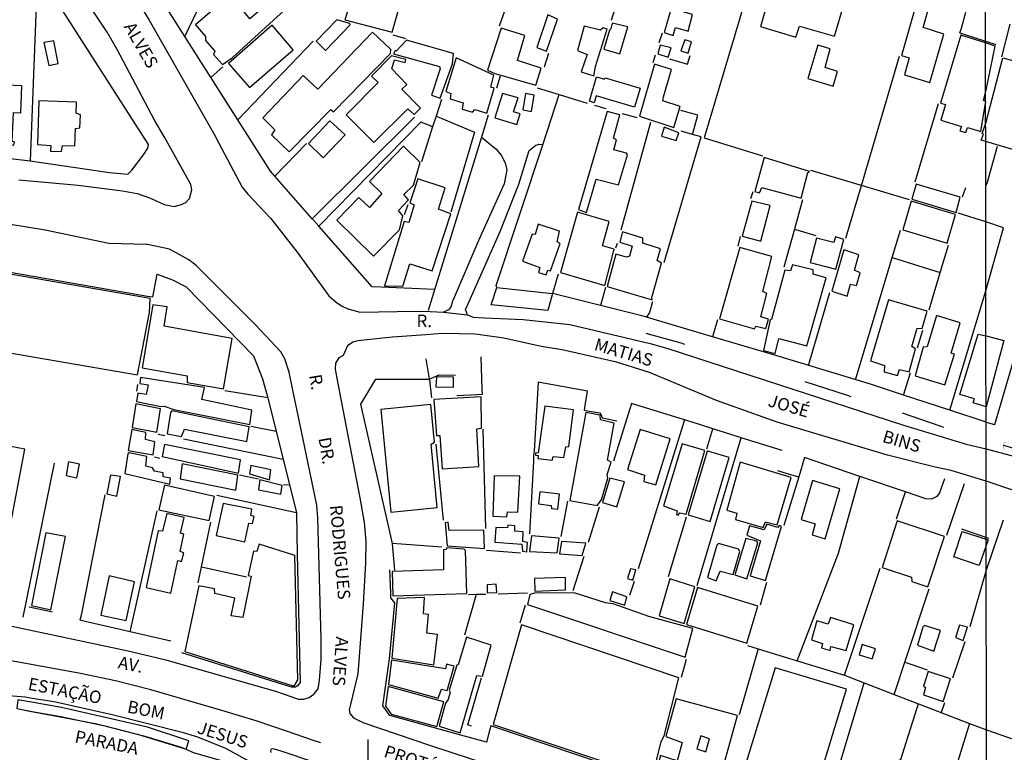
# Model space of a CAD drawing. Extents: x 183118 to 185540, y 1674283 to 1677074.
# Drawn here: x 184373 to 184571, y 1675468 to 1675615 of the extents above; entities that cross this region are included whole.
import ezdxf

# ---------------------------------------------------------------- set-up
doc = ezdxf.new("R2010")
doc.units = 0
doc.header["$MEASUREMENT"] = 0
doc.header["$PDMODE"] = 34
doc.header["$PDSIZE"] = 21
doc.layers.get('0').update_dxf_attribs({"linetype": 'CONTINUOUS'})
for name, color, linetype in [('Pontos', 1, 'CONTINUOUS'), ('V-BUEIRO', 5, 'CONTINUOUS'), ('V-CANTEIRO', 6, 'CONTINUOUS'), ('V-EDIFICACAO', 7, 'CONTINUOUS'), ('V-LOTE', 10, 'CONTINUOUS'), ('V-NOME_DOS_LOGRADOUROS', 7, 'CONTINUOUS'), ('V-QUADRA', 2, 'CONTINUOUS'), ('V-REFERENCIA', 84, 'CONTINUOUS'), ('V-TESTADA', 6, 'CONTINUOUS'), ('V-VALETA', 173, 'CONTINUOUS'), ('X-LIMITE_1000', 130, 'CONTINUOUS')]:
    doc.layers.add(name, color=color, linetype=linetype)

# ---------------------------------------------------------------- blocks, each defined once
blk = doc.blocks.new('305')
at = {"color": 0, "linetype": 'ByBlock', "lineweight": -2, "const_width": 0.05}
blk.add_lwpolyline([(0.73, 0.39, 0.60863), (-0.73, 0.38)], format="xyb", dxfattribs=at)

msp = doc.modelspace()

# ---------------------------------------------------------------- linework, layer by layer
at = {"layer": 'Pontos', "linetype": 'Continuous'}
msp.add_point((184443.3, 1675449.73), dxfattribs=at)
at = {"layer": 'V-CANTEIRO'}
for points in [[(184433.78, 1675470.02), (184432.29, 1675470.53), (184426.92, 1675472.36), (184421.02, 1675474.37), (184413.87, 1675476.54), (184399.63, 1675480.67), (184392.55, 1675482.48), (184385.47, 1675483.99), (184371.53, 1675486.49)], [(184372.68, 1675476.91), (184376.1, 1675476.28), (184381.53, 1675475.32), (184390.41, 1675473.47), (184398.39, 1675471.36), (184405.74, 1675469.13), (184406.75, 1675468.78), (184408.15, 1675468.08), (184419.95, 1675464.72), (184420.46, 1675464.83), (184420.64, 1675465.62), (184414.67, 1675468.86), (184409.06, 1675471.15), (184406.22, 1675472.01), (184391.83, 1675475.63), (184380.19, 1675478.3), (184375.75, 1675478.97), (184374.37, 1675479.18), (184368.55, 1675479.68)], [(184423.83, 1675468.1), (184423.75, 1675468.39), (184423.76, 1675468.45), (184423.79, 1675468.7), (184424.03, 1675468.89), (184424.4, 1675468.85), (184425.74, 1675468.4), (184432.52, 1675466.11)]]:
    msp.add_lwpolyline(points, dxfattribs=at)
at = {"layer": 'V-EDIFICACAO'}
for points in [[(184441.42, 1675619.56), (184442.46, 1675623.46), (184440.73, 1675623.93), (184439.77, 1675620.95), (184440.02, 1675619.91), (184438.61, 1675615.34), (184448.1, 1675612.85), (184449.36, 1675617.08), (184441.42, 1675619.56)], [(184532.22, 1675620.66), (184532.77, 1675622.82), (184529.92, 1675623.63), (184529.35, 1675621.68), (184526.97, 1675622.25), (184525.97, 1675619.05), (184523.8, 1675619.57), (184522.19, 1675614.03), (184529.3, 1675611.86), (184530, 1675614.08), (184537.01, 1675612.05), (184538.96, 1675618.65), (184532.22, 1675620.66)], [(184416.43, 1675621.16), (184414.41, 1675619.41), (184413.62, 1675619.81), (184411.61, 1675618.04), (184411.92, 1675617.19), (184408.61, 1675614.34), (184410.64, 1675612), (184410.59, 1675611.21), (184412.52, 1675609.08), (184412.23, 1675608.4), (184414.06, 1675606.35), (184416, 1675607.74), (184427.25, 1675617.99), (184424.99, 1675618.75), (184423.24, 1675617.26), (184422.45, 1675618.05), (184419.5, 1675615.55), (184417.88, 1675617.6), (184420.57, 1675619.95), (184416.43, 1675621.16)], [(184554, 1675619.46), (184553.56, 1675618.98), (184550.49, 1675608.21), (184552.02, 1675607.68), (184551.09, 1675604.27), (184556.19, 1675602.78), (184559.02, 1675612.46), (184554.87, 1675613.81), (184556.29, 1675618.77), (184554, 1675619.46)], [(184504.2, 1675617.65), (184502.82, 1675612.77), (184504.59, 1675612.23), (184505.08, 1675613.79), (184507.61, 1675613.1), (184508.53, 1675616.42), (184504.2, 1675617.65)], [(184432.84, 1675611.09), (184434.74, 1675609.16), (184439.72, 1675614.31), (184439.65, 1675614.62), (184436.99, 1675615.32), (184432.84, 1675611.09)], [(184477.23, 1675609.79), (184479.13, 1675609.05), (184481.36, 1675615.47), (184479.42, 1675616.34), (184477.23, 1675609.79)], [(184415.25, 1675606.6), (184419.45, 1675601.76), (184428.2, 1675609.34), (184424.03, 1675614.26), (184415.25, 1675606.6)], [(184470.01, 1675613.68), (184467.28, 1675605.26), (184468.79, 1675604.53), (184476.99, 1675602.23), (184478.09, 1675605.6), (184473.3, 1675607.17), (184474.77, 1675612.21), (184470.01, 1675613.68)], [(184486.72, 1675614.1), (184485.38, 1675609.17), (184487.3, 1675608.39), (184486.14, 1675604.87), (184488.69, 1675604.09), (184489.02, 1675606), (184491.34, 1675613.49), (184490.57, 1675613.75), (184490, 1675613.29), (184486.72, 1675614.1)], [(184492.38, 1675614.69), (184492.11, 1675613.51), (184491.79, 1675613.29), (184490.7, 1675609.48), (184493.87, 1675608.51), (184495.51, 1675613.92), (184492.38, 1675614.69)], [(184433.2, 1675601.39), (184430.25, 1675604.19), (184422.16, 1675595.68), (184424.55, 1675593.26), (184423.86, 1675592.21), (184427.45, 1675588.81), (184435.82, 1675597.33), (184436.31, 1675596.83), (184447.79, 1675608.56), (184447.85, 1675609.4), (184444.19, 1675612.87), (184433.2, 1675601.39)], [(184567.41, 1675610.75), (184562.4, 1675612.28), (184558.36, 1675598.62), (184559.36, 1675598.3), (184558.39, 1675595.15), (184562.55, 1675593.9), (184562.25, 1675593.03), (184563.46, 1675592.67), (184563.79, 1675593.7), (184566.46, 1675592.89), (184567.43, 1675598.97), (184566.98, 1675599.11), (184567.43, 1675600.97), (184569.34, 1675610.06), (184567.41, 1675610.75)], [(184378.12, 1675610.79), (184379.09, 1675606.17), (184380.98, 1675606.54), (184380.15, 1675611.14), (184378.12, 1675610.79)], [(184450.98, 1675611.27), (184449.02, 1675609.09), (184448.72, 1675609.12), (184448.38, 1675608.48), (184457.67, 1675605.98), (184457.75, 1675605.52), (184456.03, 1675600.2), (184457.81, 1675599.57), (184460.23, 1675606.47), (184460.45, 1675608.55), (184450.98, 1675611.27)], [(184501.98, 1675610.25), (184501.54, 1675608.48), (184503.61, 1675607.85), (184504.19, 1675609.69), (184501.98, 1675610.25)], [(184506.93, 1675611.34), (184506.17, 1675609.09), (184507.65, 1675608.62), (184508.31, 1675610.93), (184506.93, 1675611.34)], [(184533.71, 1675610.27), (184531.71, 1675603.55), (184536.8, 1675602.01), (184537.61, 1675604.93), (184535.14, 1675605.74), (184536.18, 1675609.52), (184533.71, 1675610.27)], [(184448.6, 1675607.3), (184450.74, 1675606.74), (184450.88, 1675607.37), (184447.97, 1675608.13), (184444, 1675604.05), (184445.3, 1675602.74), (184438.9, 1675596.25), (184444.44, 1675590.7), (184451.29, 1675597.48), (184452.56, 1675596.29), (184453.84, 1675597.58), (184450.1, 1675601.42), (184451.1, 1675602.38), (184448.06, 1675605.48), (184448.6, 1675607.3)], [(184460.97, 1675607.68), (184458.89, 1675600.93), (184459.89, 1675600.57), (184459.81, 1675599.46), (184462.37, 1675598.64), (184462.22, 1675597.38), (184464.26, 1675596.76), (184464.74, 1675597.33), (184467.13, 1675596.58), (184468.62, 1675601.6), (184467.97, 1675601.83), (184468.54, 1675604.25), (184460.97, 1675607.68)], [(184567.44, 1675594.57), (184570.85, 1675607.73), (184576.04, 1675606.33), (184576.29, 1675607.26), (184577.4, 1675606.94), (184577.5, 1675607.14), (184579.77, 1675606.49), (184578.32, 1675601.03), (184577.37, 1675601.25), (184573.98, 1675588.98), (184567.44, 1675590.91), (184566.54, 1675591.15), (184567, 1675592.38), (184566.74, 1675592.5), (184567.44, 1675594.57)], [(184502.64, 1675599.88), (184504.26, 1675605.35), (184500.88, 1675606.42), (184497.85, 1675595.99), (184504.73, 1675593.69), (184506.01, 1675597.96), (184502.52, 1675599.06), (184502.64, 1675599.88)], [(184497.98, 1675601.62), (184496.83, 1675597.76), (184489.11, 1675600.05), (184488.7, 1675598.69), (184487.77, 1675598.97), (184489.21, 1675603.89), (184490.84, 1675603.42), (184490.95, 1675603.69), (184497.98, 1675601.62)], [(184367.38, 1675602.33), (184366.95, 1675591.39), (184369.68, 1675591.2), (184369.95, 1675590.19), (184372.11, 1675590.16), (184372.19, 1675590.77), (184371.77, 1675590.99), (184372.02, 1675596.71), (184373.51, 1675596.65), (184373.69, 1675602.07), (184367.38, 1675602.33)], [(184470.28, 1675600.54), (184468.74, 1675595.63), (184473.18, 1675594.31), (184473.83, 1675596.45), (184472.5, 1675596.85), (184473.47, 1675599.67), (184470.28, 1675600.54)], [(184474.9, 1675600.56), (184474.39, 1675597.23), (184476.17, 1675596.95), (184476.68, 1675600.18), (184474.9, 1675600.56)], [(184377.09, 1675599.06), (184376.84, 1675590.31), (184379.52, 1675590.07), (184379.43, 1675588.92), (184381.64, 1675588.85), (184381.84, 1675590.11), (184384.36, 1675590.03), (184384.46, 1675593.51), (184385.36, 1675593.61), (184385.47, 1675596.24), (184384.61, 1675596.61), (184384.69, 1675598.81), (184377.09, 1675599.06)], [(184491.37, 1675596.95), (184485.59, 1675577.24), (184487.17, 1675576.62), (184489.13, 1675583.31), (184493.65, 1675582.2), (184495.43, 1675588.19), (184495.24, 1675588.54), (184492.71, 1675589.25), (184493.22, 1675591.24), (184492.64, 1675591.54), (184493.9, 1675596.25), (184491.37, 1675596.95)], [(184435.61, 1675595.04), (184431.34, 1675590.52), (184434.26, 1675587.6), (184438.7, 1675592.2), (184435.61, 1675595.04)], [(184502.79, 1675593.77), (184502.27, 1675591.98), (184505.21, 1675591.07), (184505.76, 1675592.65), (184502.79, 1675593.77)], [(184443.6, 1675582.88), (184446.07, 1675580.41), (184443.56, 1675577.61), (184441.42, 1675579.64), (184437.03, 1675575.07), (184444.37, 1675567.83), (184449.61, 1675573.16), (184450.28, 1675575.98), (184449.4, 1675577.01), (184451.42, 1675579.17), (184450.46, 1675580.21), (184452.41, 1675582.09), (184453.73, 1675586.65), (184450.39, 1675589.93), (184443.6, 1675582.88)], [(184522.93, 1675587.66), (184521.03, 1675580.86), (184521.95, 1675580.6), (184522.46, 1675581.65), (184530.32, 1675579.48), (184531.71, 1675584.63), (184532.02, 1675584.89), (184522.93, 1675587.66)], [(184453.3, 1675583.4), (184451.7, 1675578.56), (184452.56, 1675578.15), (184451.5, 1675574.63), (184450.53, 1675574.82), (184446.56, 1675561.85), (184450.26, 1675561.82), (184451.67, 1675566.31), (184456.17, 1675564.91), (184459.95, 1675576.34), (184457.46, 1675577.27), (184458.77, 1675581.6), (184453.3, 1675583.4)], [(184553.46, 1675582.3), (184552.61, 1675579.27), (184561.51, 1675576.62), (184562.33, 1675579.68), (184553.46, 1675582.3)], [(184520.4, 1675578.91), (184518.5, 1675571.87), (184522.24, 1675570.86), (184524.11, 1675578.01), (184520.4, 1675578.91)], [(184552.47, 1675578.91), (184550.75, 1675573.14), (184559.67, 1675570.47), (184561.36, 1675576.23), (184552.47, 1675578.91)], [(184485.41, 1675576.66), (184481.98, 1675564.54), (184490.9, 1675561.92), (184492.72, 1675569.28), (184490.44, 1675569.9), (184491.75, 1675574.8), (184485.41, 1675576.66)], [(184477.47, 1675574.3), (184476.85, 1675572.18), (184476.27, 1675572.27), (184474.36, 1675566.82), (184477.8, 1675565.59), (184477.57, 1675564.55), (184479.08, 1675564.11), (184479.44, 1675565), (184479.95, 1675564.87), (184481.87, 1675570.42), (184481.29, 1675570.72), (184481.79, 1675572.86), (184477.47, 1675574.3)], [(184495.26, 1675567.62), (184493.07, 1675568.28), (184491.32, 1675561.78), (184500.42, 1675559.09), (184500.29, 1675559.56), (184502.25, 1675566.47), (184501.42, 1675566.96), (184502.04, 1675569.34), (184498.51, 1675570.43), (184498.49, 1675571.47), (184494.42, 1675572.71), (184493.88, 1675570.64), (184496.34, 1675569.85), (184495.83, 1675567.82), (184495.26, 1675567.62)], [(184533.43, 1675571.47), (184532.18, 1675566.6), (184537.28, 1675565.2), (184538.92, 1675571.21), (184537.27, 1675571.73), (184536.88, 1675570.61), (184533.43, 1675571.47)], [(184513.94, 1675555.22), (184520.95, 1675553.27), (184521.24, 1675553.77), (184523.26, 1675553.31), (184523.74, 1675555.2), (184522.23, 1675555.64), (184523.41, 1675560.32), (184522.63, 1675560.75), (184524.47, 1675567.75), (184518.02, 1675569.61), (184513.94, 1675555.22)], [(184538.94, 1675569.1), (184536.51, 1675560.83), (184539.57, 1675559.8), (184540.24, 1675562.19), (184541.44, 1675561.96), (184542.18, 1675564.47), (184541.08, 1675565.03), (184541.91, 1675568.14), (184538.94, 1675569.1)], [(184361.22, 1675565.99), (184359.87, 1675550.39), (184396.97, 1675544.01), (184399.37, 1675556.49), (184399.51, 1675559.34), (184361.22, 1675565.99)], [(184528.57, 1675566.13), (184528.18, 1675564.87), (184527.04, 1675565), (184524.4, 1675555.14), (184524.09, 1675555.05), (184522.77, 1675548.89), (184525.12, 1675548.27), (184525.88, 1675551.29), (184531.51, 1675549.81), (184535.34, 1675563.48), (184532.77, 1675564.25), (184532.75, 1675565.12), (184528.57, 1675566.13)], [(184402.3, 1675553.79), (184402.91, 1675557.63), (184400.04, 1675558.08), (184397.91, 1675545.38), (184406.91, 1675543.81), (184406.94, 1675542.44), (184414.25, 1675541.21), (184416, 1675551.33), (184402.3, 1675553.79)], [(184547.87, 1675559.05), (184544.26, 1675546.78), (184547.12, 1675545.86), (184547, 1675544.63), (184549.71, 1675543.86), (184550.13, 1675545.09), (184552.05, 1675544.63), (184553.31, 1675549.19), (184552.57, 1675549.68), (184553.67, 1675553.37), (184554.64, 1675553.32), (184555.64, 1675556.76), (184547.87, 1675559.05)], [(184555.67, 1675549.6), (184554.84, 1675549.57), (184553.23, 1675543.78), (184559.22, 1675541.96), (184561.14, 1675548.12), (184560.46, 1675548.38), (184562.27, 1675554.42), (184557.56, 1675555.89), (184555.67, 1675549.6)], [(184567.52, 1675537.54), (184564.89, 1675538.37), (184565.17, 1675539.16), (184562.24, 1675540.03), (184565.9, 1675552.18), (184567.5, 1675551.85), (184571.08, 1675550.91), (184567.52, 1675537.54)], [(184397.57, 1675543.48), (184397.42, 1675542.25), (184399.07, 1675541.96), (184398.69, 1675540.07), (184397.02, 1675540.31), (184396.76, 1675538.64), (184401.61, 1675537.62), (184402.29, 1675537.72), (184404.28, 1675537.04), (184419.51, 1675533.98), (184419.91, 1675536.92), (184409.85, 1675539.06), (184410.42, 1675541.44), (184397.57, 1675543.48)], [(184457.03, 1675543.59), (184456.93, 1675541.6), (184460.43, 1675541.54), (184460.46, 1675543.52), (184457.03, 1675543.59)], [(184396.62, 1675538.16), (184395.88, 1675533.38), (184400.82, 1675532.48), (184401.55, 1675537.16), (184396.62, 1675538.16)], [(184456.48, 1675539.05), (184457.03, 1675531.79), (184457.7, 1675531.77), (184458.17, 1675525.07), (184465.52, 1675525.6), (184465.17, 1675533.12), (184466.1, 1675533.3), (184465.99, 1675539.59), (184456.48, 1675539.05)], [(184403.83, 1675536.77), (184403.55, 1675536.45), (184402.93, 1675532.15), (184405.79, 1675531.6), (184406.36, 1675533.09), (184418.89, 1675530.58), (184419.36, 1675533.55), (184403.83, 1675536.77)], [(184445.83, 1675537.04), (184447.89, 1675516.41), (184457.16, 1675517.31), (184455.97, 1675530.07), (184456.63, 1675530.43), (184455.87, 1675538.06), (184445.83, 1675537.04)], [(184478.85, 1675537.71), (184477.45, 1675528.31), (184476.95, 1675528.24), (184476.96, 1675527.84), (184477.45, 1675527.81), (184477.41, 1675527.19), (184480.28, 1675526.82), (184480.46, 1675527.58), (184482.65, 1675527.37), (184483.04, 1675529.54), (184483.61, 1675529.56), (184484.6, 1675536.94), (184478.85, 1675537.71)], [(184487.05, 1675536.41), (184483.84, 1675518.71), (184489.31, 1675517.73), (184490.18, 1675518.89), (184491.49, 1675523.21), (184491.36, 1675523.99), (184492.12, 1675526.44), (184491.43, 1675526.86), (184492.78, 1675534.28), (184490.02, 1675534.92), (184489.92, 1675535.9), (184487.05, 1675536.41)], [(184395.78, 1675532.98), (184395.09, 1675528.79), (184400.07, 1675527.92), (184400.46, 1675530.53), (184398.53, 1675531.02), (184398.6, 1675532.38), (184395.78, 1675532.98)], [(184497.97, 1675533), (184495.44, 1675525), (184498.86, 1675523.86), (184498.7, 1675522.56), (184501.15, 1675521.86), (184504.04, 1675531.12), (184497.97, 1675533)], [(184368.59, 1675530.15), (184365.6, 1675514.17), (184371.27, 1675513.1), (184374.27, 1675529.06), (184368.59, 1675530.15)], [(184395.25, 1675528.34), (184394.98, 1675528.1), (184394.39, 1675524.16), (184403.42, 1675522.05), (184403.56, 1675523.2), (184402.1, 1675523.5), (184402.1, 1675524.29), (184400.39, 1675524.63), (184399.96, 1675525.31), (184398.63, 1675525.63), (184398.85, 1675527.57), (184395.25, 1675528.34)], [(184402.34, 1675530.02), (184401.92, 1675527.55), (184417.24, 1675524.2), (184417.62, 1675526.92), (184402.34, 1675530.02)], [(184506.42, 1675530.11), (184502.7, 1675517.64), (184505.42, 1675516.63), (184505.26, 1675515.89), (184505.63, 1675515.77), (184505.98, 1675516.27), (184507.22, 1675515.96), (184510.99, 1675528.79), (184506.42, 1675530.11)], [(184511.61, 1675528.62), (184511.42, 1675528.66), (184507.63, 1675515.84), (184512.03, 1675514.49), (184515.86, 1675527.38), (184511.61, 1675528.62)], [(184383.09, 1675526.48), (184382.6, 1675523.76), (184384.77, 1675523.28), (184385.29, 1675526.04), (184383.09, 1675526.48)], [(184518.1, 1675526.44), (184515.37, 1675516.79), (184517.42, 1675516.17), (184517.16, 1675514.93), (184522.67, 1675513.29), (184523.17, 1675514.44), (184525.49, 1675513.84), (184528.34, 1675523.34), (184518.1, 1675526.44)], [(184405.92, 1675526.12), (184405.49, 1675523.09), (184416.7, 1675520.81), (184417.1, 1675523.82), (184405.92, 1675526.12)], [(184419.75, 1675525.74), (184419.45, 1675524.12), (184423.48, 1675522.92), (184423.77, 1675524.93), (184419.75, 1675525.74)], [(184391.5, 1675523.81), (184390.81, 1675520.05), (184392.81, 1675519.64), (184393.5, 1675523.56), (184391.5, 1675523.81)], [(184421.53, 1675522.86), (184421.24, 1675520.89), (184425.78, 1675520.01), (184426, 1675521.72), (184421.53, 1675522.86)], [(184468.66, 1675523.68), (184468.37, 1675515.61), (184471.15, 1675515.48), (184471.29, 1675516.49), (184473.42, 1675516.39), (184473.76, 1675523.64), (184468.66, 1675523.68)], [(184491.88, 1675523.23), (184490.44, 1675518.34), (184493.31, 1675517.48), (184494.81, 1675522.47), (184491.88, 1675523.23)], [(184532.65, 1675522.74), (184530.36, 1675514.93), (184533.17, 1675514.08), (184532.58, 1675511.83), (184535.15, 1675511.06), (184538.13, 1675521.1), (184532.65, 1675522.74)], [(184402.35, 1675521.8), (184401.24, 1675516.89), (184411.35, 1675514.73), (184412.4, 1675519.52), (184402.35, 1675521.8)], [(184477.83, 1675520.5), (184477.57, 1675518.07), (184480.1, 1675517.73), (184480.13, 1675517.15), (184481.41, 1675517.01), (184481.79, 1675520.04), (184477.83, 1675520.5)], [(184414.16, 1675518.16), (184412.74, 1675511.69), (184418.52, 1675510.4), (184419.34, 1675514.21), (184420.09, 1675514.09), (184420.41, 1675515.51), (184419.7, 1675515.72), (184419.94, 1675517.01), (184414.16, 1675518.16)], [(184401.99, 1675512.59), (184401.1, 1675512.64), (184398.69, 1675501.28), (184403.67, 1675500.12), (184405.04, 1675506.65), (184405.82, 1675506.47), (184406.28, 1675508.25), (184405.51, 1675508.49), (184406.25, 1675512), (184405.61, 1675512.15), (184406.31, 1675515.32), (184402.86, 1675516.09), (184401.99, 1675512.59)], [(184459.59, 1675512.72), (184459.38, 1675514.37), (184458.78, 1675514.27), (184459.18, 1675509.6), (184466.71, 1675509.08), (184466.56, 1675512.8), (184459.59, 1675512.72)], [(184549.66, 1675514.62), (184546.63, 1675505.29), (184552.53, 1675503.35), (184552.57, 1675502.43), (184555.79, 1675501.36), (184559.17, 1675511.5), (184549.66, 1675514.62)], [(184471.39, 1675513.8), (184471.31, 1675513.21), (184468.96, 1675513.34), (184468.78, 1675510.39), (184474.2, 1675509.99), (184474.34, 1675508.53), (184475.21, 1675508.43), (184475.33, 1675510.3), (184474.39, 1675510.5), (184474.45, 1675512.47), (184472.79, 1675512.59), (184472.78, 1675513.65), (184471.39, 1675513.8)], [(184522.89, 1675512.82), (184519.93, 1675513.64), (184519.41, 1675511.77), (184522.15, 1675510.66), (184520.1, 1675503.57), (184523.19, 1675502.63), (184526.37, 1675513.49), (184525.91, 1675513.68), (184525.65, 1675513.29), (184523.46, 1675513.97), (184522.89, 1675512.82)], [(184567.93, 1675510.83), (184566.1, 1675505.7), (184561.01, 1675507.39), (184562.73, 1675512.52), (184567.93, 1675510.83)], [(184378.55, 1675512.24), (184375.66, 1675497.63), (184379.55, 1675496.76), (184382.48, 1675511.49), (184378.55, 1675512.24)], [(184476.15, 1675511.64), (184475.76, 1675508.46), (184481.31, 1675508.21), (184481.68, 1675511.19), (184476.15, 1675511.64)], [(184482.17, 1675510.47), (184481.77, 1675508), (184486.34, 1675507.71), (184487.06, 1675510.17), (184482.17, 1675510.47)], [(184519.19, 1675511.1), (184517, 1675503.78), (184519.41, 1675502.96), (184521.64, 1675510.26), (184521.44, 1675510.58), (184519.19, 1675511.1)], [(184420.96, 1675508.47), (184420.23, 1675508.53), (184419.2, 1675503.68), (184419.8, 1675503.5), (184418.12, 1675495.23), (184415.8, 1675495.58), (184416.51, 1675499.12), (184412.5, 1675500.04), (184412.39, 1675500.95), (184409.24, 1675501.6), (184406.43, 1675488.4), (184428.45, 1675481.44), (184429.18, 1675482.71), (184428.59, 1675507.7), (184421.37, 1675509.96), (184420.96, 1675508.47)], [(184459.09, 1675509.2), (184458.98, 1675508.91), (184458.43, 1675508.84), (184458.47, 1675504.79), (184448.1, 1675504.45), (184448.24, 1675499.57), (184463.14, 1675500.06), (184462.85, 1675508.67), (184462.61, 1675508.94), (184459.09, 1675509.2)], [(184513.73, 1675510.08), (184513.36, 1675509.73), (184511.49, 1675503.26), (184513.25, 1675502.6), (184514.07, 1675504.56), (184516.66, 1675503.84), (184518.02, 1675508.51), (184517.72, 1675508.94), (184513.73, 1675510.08)], [(184496.03, 1675505.02), (184495.41, 1675503.07), (184496.52, 1675502.74), (184497.11, 1675504.78), (184496.03, 1675505.02)], [(184391.22, 1675503.57), (184389.57, 1675495.72), (184394.64, 1675494.61), (184396.31, 1675502.42), (184391.22, 1675503.57)], [(184476.75, 1675503.09), (184476.81, 1675500.52), (184482.97, 1675500.76), (184482.94, 1675503.26), (184476.75, 1675503.09)], [(184503.92, 1675502.97), (184501.79, 1675495.55), (184506.84, 1675493.99), (184508.97, 1675501.39), (184503.92, 1675502.97)], [(184467.22, 1675501.81), (184467.23, 1675500.21), (184469.16, 1675500.23), (184469.03, 1675501.89), (184467.22, 1675501.81)], [(184509.48, 1675501.22), (184507.3, 1675493.79), (184519.41, 1675490.08), (184521.63, 1675497.51), (184509.48, 1675501.22)], [(184449.11, 1675499.03), (184448.05, 1675487.08), (184456.53, 1675485.71), (184457.27, 1675491.78), (184455.07, 1675492.06), (184455.41, 1675495.81), (184454.4, 1675495.96), (184454.61, 1675499.22), (184449.11, 1675499.03)], [(184499.75, 1675495.45), (184492.54, 1675497.99), (184491.03, 1675498.18), (184484.74, 1675500.18), (184476.74, 1675500.11), (184475.78, 1675499.84), (184475.31, 1675497.86), (184507.05, 1675487.28), (184508.56, 1675492.99), (184499.75, 1675495.45)], [(184492.39, 1675500.36), (184491.88, 1675498.63), (184494.91, 1675497.71), (184495.31, 1675499.4), (184492.39, 1675500.36)], [(184536.23, 1675495.22), (184535.74, 1675493.91), (184533.47, 1675494.53), (184532.41, 1675490.71), (184534.61, 1675490), (184534.41, 1675489.11), (184536.17, 1675488.62), (184536.27, 1675489.4), (184539.36, 1675488.59), (184540.93, 1675493.76), (184536.23, 1675495.22)], [(184474.11, 1675493.72), (184468.41, 1675473.71), (184500.39, 1675462.98), (184502.23, 1675470.29), (184502.8, 1675471.45), (184505.78, 1675483.08), (184474.11, 1675493.72)], [(184555.16, 1675493.63), (184554.8, 1675493.3), (184553.7, 1675489.63), (184557, 1675488.48), (184558.36, 1675492.58), (184555.16, 1675493.63)], [(184562.17, 1675493.71), (184561.33, 1675491.18), (184562.92, 1675490.63), (184563.76, 1675493.27), (184562.17, 1675493.71)], [(184461.43, 1675485.73), (184461.12, 1675485.66), (184459.62, 1675480.63), (184459.79, 1675480.19), (184459.42, 1675478.71), (184458.85, 1675478.02), (184457.6, 1675473.37), (184461.78, 1675472.03), (184465.16, 1675483.53), (184466.28, 1675483.44), (184468.04, 1675489.67), (184463.05, 1675491.24), (184461.43, 1675485.73)], [(184542.62, 1675489.78), (184542.03, 1675487.72), (184544.64, 1675486.91), (184545.27, 1675488.93), (184542.62, 1675489.78)], [(184447.99, 1675486.64), (184447.4, 1675481.74), (184457.41, 1675478.99), (184458.02, 1675480.84), (184459.21, 1675480.58), (184460.59, 1675485.43), (184459.08, 1675485.81), (184458.87, 1675484.87), (184447.99, 1675486.64)], [(184525.1, 1675485.1), (184516.89, 1675458.21), (184531.18, 1675453.78), (184539.47, 1675480.83), (184525.1, 1675485.1)], [(184555.86, 1675484.34), (184554.91, 1675481.45), (184555.35, 1675481.14), (184554.95, 1675479.69), (184558.9, 1675478.37), (184560.33, 1675482.88), (184555.86, 1675484.34)], [(184447.34, 1675481.35), (184446.81, 1675477.42), (184447.95, 1675475.82), (184457.08, 1675473.34), (184458.51, 1675478.24), (184447.34, 1675481.35)], [(184505.22, 1675478.86), (184503.13, 1675471.27), (184506.44, 1675470.12), (184505.42, 1675466.44), (184502.09, 1675467.48), (184500.81, 1675462.77), (184513.07, 1675459.29), (184517.54, 1675475.5), (184505.22, 1675478.86)], [(184406.75, 1675468.78), (184407.25, 1675470.41), (184398.93, 1675473.15), (184381.67, 1675477.16), (184375.62, 1675478.19), (184372.89, 1675478.66), (184372.68, 1675476.91), (184375.33, 1675476.4), (184383.55, 1675474.84), (184388.79, 1675473.84), (184396.93, 1675471.8)], [(184509.35, 1675468.81), (184511.18, 1675468.23), (184511.89, 1675470.86), (184510.17, 1675471.43), (184509.35, 1675468.81)]]:
    msp.add_lwpolyline(points, close=True, dxfattribs=at)
at = {"layer": 'V-LOTE'}
for points in [[(184365.66, 1675588.16), (184375.37, 1675587.03), (184391.29, 1675584.68), (184394.99, 1675584.31), (184395.82, 1675585.14), (184398.17, 1675588.23), (184399.04, 1675589.52), (184399.15, 1675590.29), (184380.71, 1675619.06), (184376.49, 1675624.72), (184373.5, 1675628.34), (184364.63, 1675638.31)], [(184522.17, 1675629.71), (184510.86, 1675591.6), (184522.56, 1675588.01)], [(184469.71, 1675614.13), (184473.77, 1675625.66)], [(184416.14, 1675621.48), (184411.63, 1675622.85), (184406.47, 1675612.09)], [(184417.13, 1675595.24), (184401.43, 1675619.99)], [(184492.21, 1675615.27), (184493.47, 1675619.4)], [(184376.61, 1675619.16), (184376.57, 1675618.15), (184375.39, 1675587.03)], [(184562.26, 1675612.72), (184562.54, 1675613.7), (184563.47, 1675616.91)], [(184572.25, 1675614.46), (184570.58, 1675607.88)], [(184448.27, 1675612.34), (184450.82, 1675611.57)], [(184501.83, 1675610.78), (184502.45, 1675612.72)], [(184417.13, 1675595.24), (184432.28, 1675611.09)], [(184479.54, 1675608.59), (184478.68, 1675605.81)], [(184500.62, 1675606.8), (184501.08, 1675608.28)], [(184503.86, 1675607.49), (184507.47, 1675606.42), (184508, 1675608.15)], [(184542.44, 1675582.06), (184550.1, 1675608.05)], [(184411.74, 1675603.79), (184414.09, 1675605.88)], [(184469.87, 1675604.04), (184469.12, 1675601.58)], [(184477.27, 1675601.71), (184481.68, 1675600.36)], [(184478.49, 1675590.45), (184481.68, 1675600.36)], [(184481.68, 1675600.36), (184487.35, 1675598.63)], [(184458.04, 1675599.32), (184456.97, 1675595.98)], [(184488.83, 1675598.2), (184491.09, 1675597.51)], [(184557.9, 1675598.44), (184553.2, 1675582.73)], [(184432.08, 1675575.34), (184452.61, 1675595.81)], [(184456.97, 1675595.98), (184456.27, 1675593.83)], [(184456.97, 1675595.98), (184457.97, 1675595.57), (184464.68, 1675592.8), (184459.94, 1675576.7)], [(184467.4, 1675596.21), (184466.1, 1675591.76)], [(184494.35, 1675596.51), (184497.31, 1675595.69)], [(184508.49, 1675592.31), (184509.6, 1675596.16), (184506.17, 1675597.13)], [(184423.69, 1675584.9), (184417.13, 1675595.24)], [(184456.27, 1675593.83), (184455.27, 1675594.22), (184453.89, 1675594.75), (184433.36, 1675573.89)], [(184456.27, 1675593.83), (184454, 1675586.78)], [(184494.13, 1675573.17), (184500.09, 1675594.8)], [(184466.1, 1675591.76), (184455.4, 1675556.93)], [(184502.78, 1675566.59), (184510.21, 1675591.8), (184508.49, 1675592.31)], [(184508.49, 1675592.31), (184506.23, 1675592.99)], [(184430.89, 1675590.48), (184424.54, 1675583.93)], [(184479.39, 1675556.94), (184468.03, 1675558.04), (184469.14, 1675561.54), (184469.01, 1675561.96), (184478.49, 1675590.45)], [(184567.45, 1675582), (184567.73, 1675582.53), (184569.82, 1675589.93)], [(184424.54, 1675583.93), (184423.69, 1675584.9)], [(184432.08, 1675575.34), (184424.54, 1675583.93)], [(184542.44, 1675582.06), (184532.27, 1675585.09)], [(184539.32, 1675571.48), (184542.44, 1675582.06)], [(184552.1, 1675579.18), (184542.44, 1675582.06)], [(184520.61, 1675580.77), (184520.16, 1675579.35)], [(184562.79, 1675579.76), (184563.44, 1675581.62)], [(184450.62, 1675576.24), (184451.32, 1675578.22)], [(184530.59, 1675579.15), (184528.97, 1675573.26)], [(184560.2, 1675536.86), (184567.48, 1675560.88), (184571.04, 1675573.52), (184567.46, 1675574.72), (184561.92, 1675576.49)], [(184432.39, 1675574.99), (184432.08, 1675575.34)], [(184433.36, 1675573.89), (184432.39, 1675574.99)], [(184444.09, 1675561.66), (184433.36, 1675573.89)], [(184518.08, 1675571.79), (184517.58, 1675569.87)], [(184528.97, 1675573.26), (184526.88, 1675565.62)], [(184528.97, 1675573.26), (184533.31, 1675572)], [(184548.64, 1675567.57), (184550.29, 1675573.08)], [(184493.1, 1675569.5), (184493.43, 1675570.47)], [(184558.31, 1675564.57), (184559.96, 1675570.04)], [(184569.21, 1675534.04), (184569.24, 1675534.03), (184575.1, 1675553.9), (184580.17, 1675570.35)], [(184541.28, 1675543.01), (184548.64, 1675567.57)], [(184548.64, 1675567.57), (184558.31, 1675564.57)], [(184400.02, 1675559.64), (184400.21, 1675560.65), (184400.9, 1675564.22)], [(184400.9, 1675564.22), (184403.96, 1675563.1), (184406.74, 1675561.67), (184420.29, 1675547.8), (184422.09, 1675543.21), (184423.01, 1675539.85)], [(184481.53, 1675564.23), (184480.39, 1675560.35)], [(184556.04, 1675557.08), (184558.31, 1675564.57)], [(184445.91, 1675561.6), (184444.09, 1675561.66)], [(184456.68, 1675561.16), (184450.55, 1675561.44)], [(184469.14, 1675561.55), (184480.31, 1675560.37)], [(184480.39, 1675560.35), (184479.39, 1675556.94)], [(184480.39, 1675560.35), (184480.31, 1675560.37)], [(184481.13, 1675560.16), (184480.39, 1675560.35)], [(184490.02, 1675557.92), (184481.13, 1675560.16)], [(184491.01, 1675561.56), (184490.02, 1675557.92)], [(184531.82, 1675545.88), (184536.13, 1675560.55)], [(184499.27, 1675555.59), (184498.58, 1675555.76), (184490.02, 1675557.92)], [(184500.47, 1675558.68), (184499.86, 1675556.5), (184499.27, 1675555.59)], [(184512.5, 1675551.66), (184500.58, 1675555.2), (184499.27, 1675555.59)], [(184513.49, 1675555.07), (184512.5, 1675551.66)], [(184553.71, 1675549.39), (184554.82, 1675552.96)], [(184522.3, 1675548.75), (184512.5, 1675551.66)], [(184454.87, 1675547.24), (184455.59, 1675543.19), (184455.6, 1675543.13)], [(184466.27, 1675540.1), (184466.24, 1675541.09), (184466.05, 1675547.63)], [(184544.25, 1675542.1), (184525.22, 1675547.85)], [(184550.92, 1675539.91), (184552.32, 1675544.4)], [(184448.18, 1675510.08), (184441.83, 1675538.1), (184444.85, 1675543.15), (184455.59, 1675543.13), (184455.6, 1675543.13)], [(184455.6, 1675543.13), (184455.62, 1675543), (184455.64, 1675542.9), (184456.07, 1675539.36)], [(184477.48, 1675542.54), (184476.66, 1675528.66), (184476.57, 1675527.84), (184476.51, 1675526.66), (184475.75, 1675512.01)], [(184477.48, 1675542.54), (184477.46, 1675542.54)], [(184487.41, 1675540.68), (184477.48, 1675542.54)], [(184550.92, 1675539.91), (184544.25, 1675542.1)], [(184396.81, 1675540.73), (184397.03, 1675542.06)], [(184423.13, 1675539.35), (184414.51, 1675540.81)], [(184486.77, 1675536.89), (184486.92, 1675537.8), (184487.41, 1675540.68)], [(184423.01, 1675539.85), (184423.13, 1675539.35)], [(184423.13, 1675539.35), (184424.8, 1675532.68)], [(184423.14, 1675539.35), (184423.13, 1675539.35)], [(184496.23, 1675538.26), (184492.64, 1675526.65)], [(184506.92, 1675534.92), (184496.23, 1675538.26)], [(184560.2, 1675536.86), (184550.92, 1675539.91)], [(184567.52, 1675534.46), (184560.2, 1675536.86)], [(184506.92, 1675534.92), (184497.58, 1675505.03)], [(184509.68, 1675534.05), (184506.92, 1675534.92)], [(184567.52, 1675534.46), (184569.21, 1675534.04)], [(184419.7, 1675533.65), (184424.8, 1675532.68)], [(184424.8, 1675532.68), (184428.9, 1675516.28)], [(184466.95, 1675513.09), (184466.45, 1675533.1)], [(184512.59, 1675533.14), (184509.68, 1675534.05)], [(184511.36, 1675529.1), (184512.59, 1675533.14)], [(184515.99, 1675532.08), (184512.59, 1675533.14)], [(184401.08, 1675532.09), (184402.42, 1675531.8)], [(184426.22, 1675526.95), (184406.19, 1675531.06)], [(184509.42, 1675501.63), (184518.3, 1675531.36)], [(184518.3, 1675531.36), (184515.99, 1675532.08)], [(184526.51, 1675528.79), (184518.3, 1675531.36)], [(184456.93, 1675530.05), (184458.39, 1675514.78)], [(184373.99, 1675495.32), (184380.27, 1675526.26)], [(184400.34, 1675527.48), (184401.45, 1675527.22)], [(184531.03, 1675527.35), (184529.85, 1675523.49)], [(184542.11, 1675523.58), (184531.03, 1675527.35)], [(184417.44, 1675523.88), (184421.29, 1675523.09)], [(184529.85, 1675523.49), (184526.87, 1675513.68)], [(184529.56, 1675486.54), (184537.86, 1675508.13), (184542.11, 1675523.58)], [(184551.29, 1675520.45), (184542.11, 1675523.58)], [(184559.17, 1675523.12), (184558.13, 1675520.26), (184557.6, 1675519.55), (184556.53, 1675519.02), (184555.42, 1675519.04)], [(184426.26, 1675521.97), (184427.45, 1675521.91)], [(184549.49, 1675515.06), (184551.29, 1675520.45)], [(184555.42, 1675519.04), (184551.29, 1675520.45)], [(184559.64, 1675511.77), (184563.19, 1675522.16)], [(184390.36, 1675519.88), (184385.6, 1675495.68), (184385.38, 1675494.68)], [(184428.9, 1675516.28), (184412.87, 1675519.76)], [(184482.09, 1675511.52), (184483.43, 1675518.58)], [(184395.48, 1675492.35), (184400.93, 1675516.64)], [(184489.72, 1675517.4), (184487.55, 1675510.32)], [(184411.61, 1675514.41), (184409.72, 1675505.42)], [(184428.9, 1675516.28), (184428.92, 1675516.22)], [(184428.92, 1675516.22), (184429.04, 1675507.94)], [(184503.68, 1675503.47), (184507.29, 1675515.47)], [(184564.31, 1675493.43), (184567.56, 1675504.78), (184571, 1675514.86)], [(184458.1, 1675509.34), (184448.18, 1675510.08)], [(184448.66, 1675504.75), (184448.18, 1675510.08)], [(184467.12, 1675508.76), (184473.94, 1675508.19)], [(184486.66, 1675507.46), (184484.47, 1675500.57)], [(184409.72, 1675505.42), (184409.05, 1675502.21)], [(184409.72, 1675505.42), (184410.76, 1675505.19), (184418.84, 1675503.41)], [(184539.04, 1675483.64), (184546.22, 1675505.15)], [(184496.76, 1675502.46), (184495.85, 1675499.63)], [(184523.4, 1675502.24), (184522.1, 1675497.67)], [(184551.2, 1675486.22), (184556.06, 1675500.96)], [(184465, 1675499.81), (184462.65, 1675491.64)], [(184465, 1675499.81), (184463.45, 1675499.76)], [(184466.99, 1675499.87), (184465, 1675499.81)], [(184475.36, 1675500.14), (184469.45, 1675499.94)], [(184474.84, 1675497.72), (184473.76, 1675494.05)], [(184395.48, 1675492.35), (184386.4, 1675494.44), (184385.38, 1675494.68)], [(184403.66, 1675490.47), (184395.48, 1675492.35)], [(184521.71, 1675488.95), (184517.9, 1675475.68)], [(184519.55, 1675489.61), (184521.71, 1675488.95)], [(184521.71, 1675488.95), (184529.56, 1675486.54)], [(184560.83, 1675483.1), (184563.27, 1675490.37)], [(184506.3, 1675483.23), (184507.32, 1675486.86)], [(184529.56, 1675486.54), (184539.04, 1675483.64)], [(184549.06, 1675479.73), (184549.39, 1675480.73), (184551.2, 1675486.22)], [(184551.2, 1675486.22), (184552.21, 1675485.89), (184555.69, 1675484.72)], [(184464.1, 1675473.4), (184463.33, 1675473.66), (184466.11, 1675483.11)], [(184539.04, 1675483.64), (184539.06, 1675483.63), (184542.97, 1675482.06)], [(184533.25, 1675449.44), (184542.97, 1675482.06)], [(184542.97, 1675482.06), (184549.06, 1675479.73)], [(184549.06, 1675479.73), (184553.91, 1675477.86)], [(184549.51, 1675464.9), (184549.97, 1675466.6), (184550.31, 1675466.47), (184553.59, 1675476.86), (184553.91, 1675477.86)], [(184553.91, 1675477.86), (184564.15, 1675473.94)], [(184559.14, 1675478.05), (184558.46, 1675476.13)], [(184467.96, 1675473.44), (184467.71, 1675472.53), (184467.08, 1675470.19)], [(184564.15, 1675473.94), (184558.59, 1675455.95)], [(184564.15, 1675473.94), (184567.61, 1675472.62), (184577.57, 1675469.16)], [(184467.08, 1675470.19), (184461.91, 1675471.56)]]:
    msp.add_lwpolyline(points, dxfattribs=at)
at = {"layer": 'V-QUADRA'}
for points in [[(184373.09, 1675583.22), (184385.05, 1675582.1), (184393.96, 1675580.98), (184396.85, 1675580.45), (184399.53, 1675579.51), (184399.67, 1675579.46), (184402.29, 1675578.21), (184404.32, 1675577.84), (184405.62, 1675578.13), (184406.65, 1675578.63), (184407.38, 1675579.44), (184407.86, 1675581.21), (184407.66, 1675582.25), (184405.33, 1675586.46), (184402.39, 1675591.78), (184400.34, 1675595.19), (184392.85, 1675609.37), (184390.85, 1675612.89), (184386.44, 1675619.56), (184379.08, 1675628.78), (184358.63, 1675650.01)], [(184393.72, 1675624.37), (184399.3, 1675615.3), (184412.42, 1675592.25), (184413.3, 1675590.59), (184417.98, 1675581.72), (184419.11, 1675580.28), (184423.71, 1675575.4), (184429.01, 1675568.66), (184435.38, 1675559.87), (184436.97, 1675558.51), (184438.07, 1675557.77), (184439.2, 1675557.25), (184441.41, 1675556.66), (184441.59, 1675556.61), (184452.93, 1675556.81), (184455.74, 1675556.71), (184458.46, 1675556.61), (184463.27, 1675556.06), (184464.38, 1675555.58), (184466.76, 1675555.47), (184474.43, 1675555.12), (184483.84, 1675554.12), (184500, 1675550.27), (184503.55, 1675549.28), (184550.74, 1675533.94), (184563.5, 1675530.06), (184567.53, 1675529.1), (184575.27, 1675527.06)], [(184369.46, 1675493.96), (184395.1, 1675488.5), (184402.63, 1675486.7), (184424.88, 1675480.34), (184428.88, 1675478.95), (184429.25, 1675478.82), (184430.35, 1675478.82), (184431.48, 1675479.17), (184432.37, 1675479.79), (184432.44, 1675479.88), (184433.23, 1675480.88), (184433.53, 1675482.65), (184433.84, 1675486.79), (184433.84, 1675490.91), (184433.22, 1675515.26), (184432.98, 1675517.77), (184429.52, 1675534.53), (184428.24, 1675540.55), (184427.4, 1675544.51), (184426.54, 1675547.22), (184425.73, 1675548.63), (184420.59, 1675554.08), (184408.71, 1675565.94), (184407.23, 1675567.09), (184403.36, 1675569.22), (184398.96, 1675570.17), (184398.75, 1675570.18), (184391.17, 1675570.4), (184378.38, 1675573.08), (184360.3, 1675576.02)], [(184602.53, 1675510.86), (184567.54, 1675522.63), (184560.49, 1675524.78), (184557.29, 1675525.44), (184547.7, 1675527.84), (184525.49, 1675534.45), (184513.31, 1675538.86), (184499.87, 1675544.43), (184493.21, 1675546.54), (184482.32, 1675549.01), (184478.05, 1675549.71), (184470.57, 1675551.37), (184465.79, 1675552.03), (184464.81, 1675552.16), (184458.22, 1675552.29), (184454.92, 1675552.05), (184448.22, 1675551.56), (184441.82, 1675550.89), (184441.33, 1675550.84), (184440.24, 1675550.55), (184439.18, 1675549.83), (184438.31, 1675547.88), (184437.4, 1675547.42), (184436.71, 1675546.34), (184436.65, 1675545.16), (184437.15, 1675542.57), (184441.61, 1675519.29), (184442.48, 1675514.32), (184442.87, 1675510.57), (184442.78, 1675506.14), (184442.28, 1675497.99), (184441.21, 1675483.88), (184439.76, 1675477.73), (184439.5, 1675476.63), (184439.65, 1675475.95), (184440.35, 1675475.07), (184440.89, 1675474.81), (184442.43, 1675474.08), (184455.83, 1675469.48), (184487.7, 1675459.02)]]:
    msp.add_lwpolyline(points, dxfattribs=at)
at = {"layer": 'V-REFERENCIA'}
for points in [[(184466.1, 1675591.76), (184469, 1675589.42), (184470.01, 1675588.13), (184470.83, 1675586.6), (184471.16, 1675585.17), (184470.62, 1675582.38), (184465.52, 1675571.12), (184460.41, 1675559.07)], [(184463.59, 1675558.71), (184469.82, 1675572.78), (184473.6, 1675582.35), (184475.67, 1675589.08), (184477.04, 1675590.17), (184477.49, 1675590.29)], [(184477.49, 1675590.29), (184477.64, 1675590.33), (184478.4, 1675590.29)], [(184460.41, 1675559.07), (184460.29, 1675558.78), (184459.95, 1675557.59), (184459.47, 1675557.03), (184458.46, 1675556.61)], [(184463.27, 1675556.06), (184462.89, 1675557.12), (184463.59, 1675558.71)]]:
    msp.add_lwpolyline(points, dxfattribs=at)
at = {"layer": 'V-TESTADA'}
for points in [[(184365.66, 1675588.16), (184375.37, 1675587.03), (184391.29, 1675584.68), (184394.99, 1675584.31), (184395.82, 1675585.14), (184398.17, 1675588.23), (184399.04, 1675589.52), (184399.15, 1675590.29), (184380.71, 1675619.06), (184376.49, 1675624.72), (184373.5, 1675628.34), (184364.63, 1675638.31)], [(184417.13, 1675595.24), (184401.43, 1675619.99)], [(184562.26, 1675612.72), (184563.25, 1675612.39), (184567.41, 1675611.04), (184569.47, 1675610.37)], [(184423.69, 1675584.9), (184417.13, 1675595.24)], [(184466.1, 1675591.76), (184455.4, 1675556.93)], [(184479.39, 1675556.94), (184468.03, 1675558.04), (184469.14, 1675561.54), (184469.01, 1675561.96), (184478.49, 1675590.45)], [(184424.54, 1675583.93), (184423.69, 1675584.9)], [(184432.08, 1675575.34), (184424.54, 1675583.93)], [(184432.39, 1675574.99), (184432.08, 1675575.34)], [(184433.36, 1675573.89), (184432.39, 1675574.99)], [(184444.09, 1675561.66), (184433.36, 1675573.89)], [(184361.12, 1675566.4), (184362.12, 1675566.23), (184398.97, 1675559.82), (184400.02, 1675559.64)], [(184400.9, 1675564.22), (184403.96, 1675563.1), (184406.74, 1675561.67), (184420.29, 1675547.8), (184422.09, 1675543.21), (184423.01, 1675539.85)], [(184445.91, 1675561.6), (184444.09, 1675561.66)], [(184450.55, 1675561.44), (184445.91, 1675561.6)], [(184456.68, 1675561.16), (184450.55, 1675561.44)], [(184480.39, 1675560.35), (184480.31, 1675560.37)], [(184481.13, 1675560.16), (184480.39, 1675560.35)], [(184490.02, 1675557.92), (184481.13, 1675560.16)], [(184499.27, 1675555.59), (184498.58, 1675555.76), (184490.02, 1675557.92)], [(184512.5, 1675551.66), (184500.58, 1675555.2), (184499.27, 1675555.59)], [(184522.3, 1675548.75), (184512.5, 1675551.66)], [(184525.22, 1675547.85), (184522.3, 1675548.75)], [(184544.25, 1675542.1), (184525.22, 1675547.85)], [(184448.18, 1675510.08), (184441.83, 1675538.1), (184444.85, 1675543.15), (184455.59, 1675543.13), (184455.6, 1675543.13)], [(184455.6, 1675543.13), (184457.59, 1675543.98), (184460.87, 1675543.93)], [(184477.48, 1675542.54), (184477.46, 1675542.54)], [(184487.41, 1675540.68), (184477.48, 1675542.54)], [(184550.92, 1675539.91), (184544.25, 1675542.1)], [(184461.11, 1675539.82), (184465.16, 1675540.04), (184466.27, 1675540.1)], [(184423.01, 1675539.85), (184423.14, 1675539.35)], [(184423.14, 1675539.35), (184428.9, 1675516.28)], [(184506.92, 1675534.92), (184496.23, 1675538.26)], [(184560.2, 1675536.86), (184550.92, 1675539.91)], [(184486.77, 1675536.89), (184487.75, 1675536.72), (184489.95, 1675536.34), (184490.36, 1675535.34), (184491.36, 1675535.15), (184493.29, 1675534.77)], [(184567.52, 1675534.46), (184560.2, 1675536.86)], [(184509.68, 1675534.05), (184506.92, 1675534.92)], [(184567.52, 1675534.46), (184569.21, 1675534.04)], [(184512.59, 1675533.14), (184509.68, 1675534.05)], [(184515.99, 1675532.08), (184512.59, 1675533.14)], [(184518.3, 1675531.36), (184515.99, 1675532.08)], [(184526.51, 1675528.79), (184518.3, 1675531.36)], [(184542.11, 1675523.58), (184531.03, 1675527.35)], [(184525.55, 1675524.74), (184527.91, 1675524.05), (184529.85, 1675523.49)], [(184551.29, 1675520.45), (184542.11, 1675523.58)], [(184555.42, 1675519.04), (184551.29, 1675520.45)], [(184428.9, 1675516.28), (184428.92, 1675516.22)], [(184428.92, 1675516.22), (184429.04, 1675507.94)], [(184562.54, 1675513.01), (184568.01, 1675511.18)], [(184448.66, 1675504.75), (184448.18, 1675510.08)], [(184429.04, 1675507.94), (184429.63, 1675482.14), (184429.07, 1675481.46), (184428.72, 1675481.24), (184427.97, 1675481.22), (184425.96, 1675481.79), (184405.87, 1675488.13)], [(184461.91, 1675471.56), (184447.67, 1675475.51), (184446.27, 1675477.45), (184447.58, 1675486.94), (184448.65, 1675498.15), (184447.87, 1675499.15), (184447.83, 1675500.15), (184447.65, 1675504.77)], [(184379.87, 1675496.3), (184375.19, 1675497.28)], [(184395.48, 1675492.35), (184386.4, 1675494.44), (184385.38, 1675494.68)], [(184403.66, 1675490.47), (184395.48, 1675492.35)], [(184500.48, 1675462.51), (184500.33, 1675462.55), (184468.98, 1675473.09), (184467.96, 1675473.44)], [(184467.08, 1675470.19), (184461.91, 1675471.56)]]:
    msp.add_lwpolyline(points, dxfattribs=at)
at = {"layer": 'V-VALETA'}
for points in [[(184506.2, 1675550.34), (184499.2, 1675552.32)], [(184506.98, 1675550.12), (184506.2, 1675550.34)], [(184539.64, 1675539.84), (184531.12, 1675542.61)], [(184540.4, 1675539.6), (184539.64, 1675539.84)], [(184558.26, 1675533.7), (184550.74, 1675536.3)], [(184559, 1675533.44), (184558.26, 1675533.7)], [(184583.28, 1675525.84), (184582.38, 1675526.04), (184578.78, 1675527.76), (184575.17, 1675528.71), (184574.17, 1675528.92), (184573.17, 1675529.21), (184571.03, 1675529.82)]]:
    msp.add_lwpolyline(points, dxfattribs=at)
at = {"layer": 'X-LIMITE_1000', "linetype": 'Continuous'}
msp.add_line((184569.27, 1674284.69), (184565.4, 1677056.08), dxfattribs=at)

# ---------------------------------------------------------------- block references
at = {"layer": 'V-BUEIRO', "xscale": 1.000000161524975, "yscale": 1.000000161524975, "rotation": 78.46538468138188}
msp.add_blockref('305', (184571.74, 1675529.66), dxfattribs=at)

# ---------------------------------------------------------------- texts
at = {"layer": 'V-NOME_DOS_LOGRADOUROS'}
for s, rotation, p in [('ALVES', 299.9136, (184394.11, 1675613.97)), ('MATIAS', 343.5888, (184488.56, 1675549.03)), ('R.', 279.7524, (184431.42, 1675543.88)), ('JOSÉ', 343.5888, (184523.49, 1675537.75)), ('BINS', 343.5888, (184546.49, 1675530.54)), ('DR.', 279.7524, (184433.3, 1675531.25)), ('RODRIGUES', 275.0519, (184435.6, 1675517.73)), ('ALVES', 265.9311, (184436.84, 1675491.45)), ('AV.', 348.6795, (184392.89, 1675485.04)), ('ESTAÇÃO', 348.6795, (184374.79, 1675480.74)), ('BOM', 348.6795, (184394.74, 1675476.15)), ('JESUS', 342.212, (184408.76, 1675472.04)), ('PARADA', 348.6795, (184384.19, 1675470.13)), ('PROTÁSIO', 342.3544, (184446.28, 1675467.26))]:
    msp.add_text(s, height=2.5, rotation=rotation, dxfattribs=at).set_placement(p)
msp.add_text('R.', height=2.5, dxfattribs=at).set_placement((184453.03, 1675553.59))

doc.saveas('drawing.dxf')
